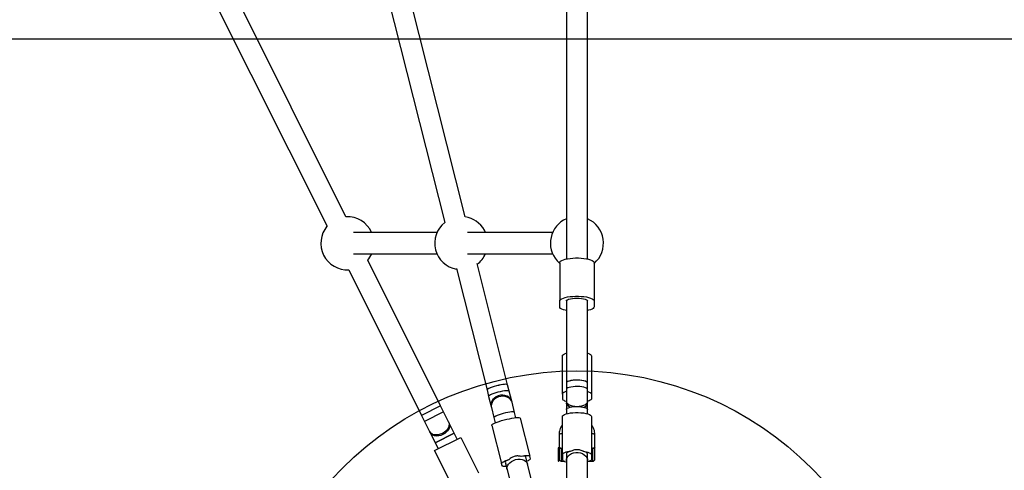
# Model space of a CAD drawing. Units: millimetres. Extents: x 2063 to 16535, y 2032 to 13118.
# Drawn here: x 7094 to 7836, y 7036 to 7376 of the extents above; entities that cross this region are included whole.
import ezdxf

# ---------------------------------------------------------------- set-up
doc = ezdxf.new("R2010")
doc.units = ezdxf.units.MM
doc.header["$LTSCALE"] = 500
doc.layers.add('OTWORY_MONTAŻOWE', color=1, linetype='Continuous')
doc.layers.add('WYLEWKI_BETONOWE', color=52, linetype='Continuous')

msp = doc.modelspace()

# ---------------------------------------------------------------- linework, layer by layer
at = {"color": 7, "linetype": 'Continuous', "lineweight": 25}
for p, q in [((7339.75, 7227.21), (7205.38, 7495.94)), ((7429.63, 7227.08), (7362.28, 7493.55)), ((7191.07, 7488.78), (7325.44, 7220.05)), ((7346.92, 7489.02), (7414.17, 7222.93)), ((7505.87, 7466.91), (7505.87, 7195.41)), ((7521.87, 7195.41), (7521.87, 7466.91)), ((7408.32, 7215.3), (7345.45, 7215.3)), ((7495.54, 7215.3), (7431.35, 7215.3)), ((7444.98, 7215.3), (7444.07, 7217.13)), ((7345.47, 7199.3), (7408.32, 7199.3)), ((7411.02, 7084.68), (7356.14, 7194.42)), ((7431.35, 7199.3), (7495.54, 7199.3)), ((7341.83, 7187.26), (7396.7, 7077.52)), ((7422.96, 7188.16), (7446.07, 7096.72)), ((7461.58, 7100.64), (7438.53, 7191.86)), ((7500.87, 7192.6), (7500.87, 7163.75)), ((7526.87, 7192.6), (7526.87, 7163.75)), ((7500.87, 7159.35), (7500.87, 7163.75)), ((7505.87, 7163.75), (7505.87, 7101.92)), ((7521.87, 7101.92), (7521.87, 7163.75)), ((7526.87, 7163.75), (7526.87, 7159.35)), ((7502.87, 7093.47), (7502.87, 7122.32)), ((7524.87, 7122.32), (7524.87, 7093.47)), ((7446.07, 7096.72), (7447.28, 7091.9)), ((7462.8, 7095.82), (7461.58, 7100.64)), ((7505.87, 7101.92), (7505.87, 7097.08)), ((7505.87, 7097.08), (7505.87, 7087.96)), ((7521.87, 7097.08), (7521.87, 7101.92)), ((7521.87, 7087.96), (7521.87, 7097.08)), ((7447.28, 7091.9), (7449.21, 7084.3)), ((7464.72, 7088.22), (7462.8, 7095.82)), ((7502.87, 7093.47), (7502.87, 7090.17)), ((7524.87, 7093.47), (7524.87, 7090.17)), ((7411.02, 7084.68), (7396.7, 7077.52)), ((7413.26, 7080.18), (7411.02, 7084.68)), ((7449.21, 7084.3), (7449.41, 7083.51)), ((7449.41, 7083.51), (7451.33, 7075.9)), ((7464.92, 7087.43), (7464.72, 7088.22)), ((7466.84, 7079.82), (7464.92, 7087.43)), ((7505.87, 7087.96), (7505.87, 7086.76)), ((7505.87, 7086.76), (7505.87, 7082)), ((7505.87, 7082), (7505.87, 7078.72)), ((7521.87, 7086.76), (7521.87, 7087.96)), ((7521.87, 7082), (7521.87, 7086.76)), ((7521.87, 7078.72), (7521.87, 7082)), ((7396.7, 7077.52), (7398.95, 7073.02)), ((7417.06, 7072.59), (7413.26, 7080.18)), ((7451.33, 7075.9), (7452.34, 7071.9)), ((7467.85, 7075.82), (7466.84, 7079.82)), ((7471.04, 7075.44), (7478.31, 7046.7)), ((7502.87, 7047.8), (7502.87, 7076.65)), ((7524.87, 7076.65), (7524.87, 7047.8)), ((7398.95, 7073.02), (7402.75, 7065.43)), ((7417.49, 7071.72), (7417.06, 7072.59)), ((7421.29, 7064.13), (7417.49, 7071.72)), ((7449.71, 7070.05), (7456.98, 7041.31)), ((7402.75, 7065.43), (7403.18, 7064.56)), ((7403.18, 7064.56), (7406.98, 7056.97)), ((7406.54, 7051.13), (7426.22, 7060.97)), ((7406.99, 7056.95), (7421.3, 7064.1)), ((7421.3, 7064.1), (7421.29, 7064.13)), ((7423.54, 7059.63), (7421.3, 7064.1)), ((7426.22, 7060.97), (7439.64, 7034.14)), ((7500.37, 7062.98), (7500.37, 7052.87)), ((7527.37, 7052.87), (7527.37, 7063.07)), ((7406.98, 7056.97), (7406.99, 7056.95)), ((7406.99, 7056.95), (7409.23, 7052.48)), ((7499.89, 7053.06), (7499.59, 7053.06)), ((7499.59, 7053.06), (7499.59, 7048.6)), ((7500.49, 7052.46), (7499.89, 7053.06)), ((7499.89, 7053.06), (7499.89, 7043.06)), ((7500.49, 7052.46), (7500.6, 7052.27)), ((7500.6, 7043.77), (7500.6, 7052.27)), ((7419.96, 7024.3), (7406.54, 7051.13)), ((7476.7, 7040.8), (7475.32, 7046.26)), ((7475.85, 7044.18), (7475.4, 7045.96)), ((7478.76, 7044.92), (7478.31, 7046.7)), ((7499.59, 7048.6), (7499.59, 7043.06)), ((7502.87, 7047.8), (7502.87, 7044.5)), ((7505.87, 7048.35), (7505.87, 7043.43)), ((7505.87, 7047.8), (7505.87, 7044.5)), ((7521.87, 7043.43), (7521.87, 7048.35)), ((7521.87, 7044.5), (7521.87, 7047.8)), ((7524.87, 7047.8), (7524.87, 7044.5)), ((7457.43, 7039.53), (7456.98, 7041.31)), ((7459.81, 7042.34), (7461.19, 7036.87)), ((7459.89, 7042.04), (7460.34, 7040.26)), ((7461.19, 7036.87), (7467.35, 7012.5)), ((7482.86, 7016.42), (7476.7, 7040.8)), ((7499.59, 7043.06), (7499.89, 7043.06)), ((7499.89, 7043.06), (7500.6, 7043.77)), ((7501.87, 7043.06), (7503.87, 7043.06)), ((7503.87, 7043.06), (7504.16, 7043.09)), ((7505.87, 7043.43), (7505.87, 7017.48)), ((7521.87, 7017.48), (7521.87, 7043.43)), ((7523.59, 7043.09), (7523.87, 7043.06)), ((7523.87, 7043.06), (7525.87, 7043.06))]:
    msp.add_line(p, q, dxfattribs=at)
at = {"color": 8, "linetype": 'Continuous', "lineweight": 25}
for p, q in [((7413.26, 7080.18), (7398.95, 7073.02)), ((7421.29, 7064.13), (7406.98, 7056.97)), ((7501.87, 7052.96), (7501.87, 7043.06)), ((7525.87, 7043.06), (7525.87, 7052.96)), ((7503.87, 7043.24), (7503.87, 7043.06)), ((7523.87, 7043.06), (7523.87, 7043.24))]:
    msp.add_line(p, q, dxfattribs=at)
at = {"color": 7, "linetype": 'Continuous', "lineweight": 25, "flags": 128}
for points in [[(7498.84, 7194.11), (7500.73, 7192.22), (7500.87, 7192.1)], [(7500.87, 7192.6), (7501.05, 7193.18), (7501.58, 7193.76), (7502.44, 7194.3), (7503.62, 7194.79), (7505.07, 7195.23), (7506.76, 7195.59), (7508.65, 7195.87), (7510.68, 7196.06), (7512.8, 7196.16), (7514.95, 7196.16), (7517.07, 7196.06), (7519.1, 7195.87), (7520.98, 7195.59), (7522.68, 7195.23), (7524.13, 7194.79), (7525.31, 7194.3), (7526.17, 7193.76), (7526.7, 7193.18), (7526.87, 7192.6)], [(7500.87, 7163.75), (7501.05, 7164.34), (7501.58, 7164.91), (7502.44, 7165.45), (7503.62, 7165.95), (7505.07, 7166.38), (7506.76, 7166.74), (7508.65, 7167.02), (7510.68, 7167.22), (7512.8, 7167.31), (7514.95, 7167.31), (7517.07, 7167.22), (7519.1, 7167.02), (7520.98, 7166.74), (7522.68, 7166.38), (7524.13, 7165.95), (7525.31, 7165.45), (7526.17, 7164.91), (7526.7, 7164.34), (7526.87, 7163.75)], [(7505.87, 7163.75), (7506.07, 7164.24), (7506.67, 7164.71), (7507.62, 7165.12), (7508.89, 7165.47), (7510.4, 7165.73), (7512.09, 7165.9), (7513.87, 7165.95), (7515.65, 7165.9), (7517.35, 7165.73), (7518.86, 7165.47), (7520.13, 7165.12), (7521.08, 7164.71), (7521.67, 7164.24), (7521.87, 7163.75)], [(7505.87, 7156.54), (7505.07, 7156.72), (7503.62, 7157.16), (7502.44, 7157.65), (7501.58, 7158.19), (7501.05, 7158.77), (7500.87, 7159.35)], [(7526.87, 7159.35), (7526.7, 7158.77), (7526.17, 7158.19), (7525.31, 7157.65), (7524.13, 7157.16), (7522.68, 7156.72), (7521.87, 7156.54)], [(7502.87, 7122.32), (7503.06, 7122.87), (7503.62, 7123.41), (7504.52, 7123.91), (7505.75, 7124.35), (7505.87, 7124.39)], [(7521.87, 7124.39), (7522, 7124.35), (7523.23, 7123.91), (7524.13, 7123.41), (7524.69, 7122.87), (7524.87, 7122.32)], [(7521.87, 7101.92), (7521.87, 7102), (7521.62, 7102.47), (7521, 7102.92), (7520.05, 7103.31), (7518.82, 7103.65), (7517.35, 7103.9), (7515.72, 7104.06), (7514, 7104.12), (7512.28, 7104.07), (7510.63, 7103.93), (7509.14, 7103.69), (7507.86, 7103.37), (7506.87, 7102.98), (7506.2, 7102.54), (7505.89, 7102.07), (7505.87, 7101.92)], [(7521.87, 7101.92), (7521.69, 7102.39), (7521.13, 7102.84), (7520.24, 7103.25), (7519.05, 7103.59), (7517.62, 7103.86), (7516.01, 7104.04), (7514.31, 7104.11), (7512.58, 7104.09), (7510.91, 7103.96), (7509.38, 7103.74), (7508.07, 7103.43), (7507.02, 7103.05), (7506.29, 7102.62), (7505.92, 7102.16), (7505.87, 7101.92)], [(7461.58, 7100.64), (7461.51, 7100.75), (7461.11, 7100.91), (7460.37, 7100.97), (7459.32, 7100.93), (7458.01, 7100.78), (7456.51, 7100.53), (7454.88, 7100.19), (7453.2, 7099.79), (7451.55, 7099.33), (7450.01, 7098.84), (7448.65, 7098.35), (7447.52, 7097.87), (7446.7, 7097.43), (7446.2, 7097.04), (7446.06, 7096.74), (7446.07, 7096.72)], [(7461.58, 7100.64), (7461.5, 7100.76), (7461.08, 7100.92), (7460.31, 7100.97), (7459.25, 7100.92), (7457.93, 7100.76), (7456.42, 7100.51), (7454.78, 7100.17), (7453.1, 7099.76), (7451.46, 7099.3), (7449.92, 7098.81), (7448.57, 7098.32), (7447.47, 7097.84), (7446.66, 7097.4), (7446.18, 7097.02), (7446.07, 7096.72)], [(7505.87, 7095.55), (7505.55, 7095.45), (7504.61, 7095.1), (7503.86, 7094.73), (7503.32, 7094.32), (7502.99, 7093.9), (7502.87, 7093.47)], [(7502.87, 7090.17), (7502.99, 7089.74), (7503.32, 7089.32), (7503.86, 7088.92), (7504.61, 7088.54), (7505.55, 7088.2), (7505.87, 7088.1)], [(7521.87, 7095.55), (7522.2, 7095.45), (7523.14, 7095.1), (7523.88, 7094.73), (7524.43, 7094.32), (7524.76, 7093.9), (7524.87, 7093.47)], [(7524.87, 7090.17), (7524.76, 7089.74), (7524.43, 7089.32), (7523.88, 7088.92), (7523.14, 7088.54), (7522.2, 7088.2), (7521.87, 7088.1)], [(7505.87, 7082), (7506.06, 7082.48), (7506.61, 7082.93), (7507.51, 7083.33), (7508.7, 7083.68), (7510.13, 7083.95), (7511.73, 7084.12), (7513.44, 7084.2), (7515.17, 7084.17), (7516.84, 7084.05), (7518.36, 7083.82), (7519.68, 7083.52), (7520.73, 7083.14), (7521.46, 7082.71), (7521.83, 7082.24), (7521.87, 7082)], [(7449.71, 7070.05), (7449.82, 7070.4), (7450.28, 7070.82), (7451.09, 7071.31), (7452.22, 7071.85), (7453.62, 7072.42), (7455.26, 7073), (7457.06, 7073.58), (7458.98, 7074.12), (7460.95, 7074.62), (7462.9, 7075.05), (7464.76, 7075.41), (7466.48, 7075.67), (7467.98, 7075.83), (7469.23, 7075.89), (7470.17, 7075.85), (7470.79, 7075.69), (7471.04, 7075.44)], [(7502.87, 7076.65), (7503.06, 7077.2), (7503.62, 7077.74), (7504.52, 7078.24), (7505.75, 7078.68), (7507.25, 7079.06), (7508.97, 7079.35), (7510.86, 7079.55), (7512.86, 7079.66), (7514.89, 7079.66), (7516.88, 7079.55), (7518.78, 7079.35), (7520.5, 7079.06), (7522, 7078.68), (7523.23, 7078.24), (7524.13, 7077.74), (7524.69, 7077.2), (7524.87, 7076.65)], [(7456.98, 7041.31), (7457.03, 7041.56), (7457.29, 7041.87), (7457.77, 7042.22), (7458.44, 7042.61), (7459.3, 7043.03), (7460.33, 7043.46), (7461.51, 7043.91), (7462.81, 7044.36)], [(7478.31, 7046.7), (7478.14, 7046.9), (7477.76, 7047.05), (7477.18, 7047.13), (7476.4, 7047.15), (7475.44, 7047.11), (7474.33, 7047), (7473.08, 7046.83), (7471.72, 7046.61)], [(7476.13, 7043.06), (7476.43, 7043.2), (7477.29, 7043.61), (7477.97, 7044), (7478.44, 7044.35), (7478.71, 7044.66), (7478.76, 7044.92)], [(7509.28, 7050.55), (7507.91, 7050.34), (7506.65, 7050.08), (7505.55, 7049.78), (7504.61, 7049.43), (7503.86, 7049.06), (7503.32, 7048.65), (7502.99, 7048.23), (7502.87, 7047.8)], [(7502.87, 7044.5), (7502.99, 7044.07), (7503.32, 7043.65), (7503.86, 7043.25), (7504.61, 7042.87), (7505.55, 7042.53), (7505.87, 7042.43)], [(7518.47, 7050.55), (7519.84, 7050.34), (7521.09, 7050.08), (7522.2, 7049.78), (7523.14, 7049.43), (7523.88, 7049.06), (7524.43, 7048.65), (7524.76, 7048.23), (7524.87, 7047.8)], [(7524.87, 7044.5), (7524.76, 7044.07), (7524.43, 7043.65), (7523.88, 7043.25), (7523.14, 7042.87), (7522.2, 7042.53), (7521.87, 7042.43)], [(7460.62, 7039.14), (7460.29, 7039.12), (7459.33, 7039.07), (7458.56, 7039.09), (7457.97, 7039.18), (7457.59, 7039.32), (7457.43, 7039.53)]]:
    msp.add_lwpolyline(points, dxfattribs=at)
at = {"color": 8, "linetype": 'Continuous', "lineweight": 25, "flags": 128}
for points in [[(7521.87, 7097.08), (7521.69, 7097.56), (7521.13, 7098.01), (7520.24, 7098.41), (7519.05, 7098.76), (7517.62, 7099.03), (7516.01, 7099.2), (7514.31, 7099.28), (7512.58, 7099.25), (7510.91, 7099.13), (7509.38, 7098.9), (7508.07, 7098.59), (7507.02, 7098.22), (7506.29, 7097.78), (7505.92, 7097.32), (7505.87, 7097.08)], [(7462.8, 7095.82), (7462.72, 7095.94), (7462.29, 7096.1), (7461.53, 7096.16), (7460.47, 7096.1), (7459.15, 7095.95), (7457.63, 7095.69), (7456, 7095.35), (7454.32, 7094.94), (7452.68, 7094.48), (7451.14, 7093.99), (7449.79, 7093.5), (7448.68, 7093.02), (7447.88, 7092.58), (7447.4, 7092.2), (7447.28, 7091.9), (7447.28, 7091.9)], [(7464.72, 7088.22), (7464.36, 7089.2), (7463.58, 7090.39), (7462.5, 7091.39), (7461.15, 7092.15), (7459.61, 7092.63), (7457.94, 7092.81), (7456.23, 7092.69), (7454.55, 7092.26), (7452.99, 7091.56), (7451.61, 7090.61), (7450.48, 7089.45), (7449.66, 7088.14), (7449.17, 7086.75), (7449.05, 7085.33), (7449.21, 7084.3)], [(7464.92, 7087.43), (7464.56, 7088.42), (7463.78, 7089.61), (7462.69, 7090.6), (7461.35, 7091.36), (7459.81, 7091.84), (7458.14, 7092.03), (7456.43, 7091.9), (7454.75, 7091.48), (7453.19, 7090.77), (7451.81, 7089.82), (7450.68, 7088.66), (7449.85, 7087.36), (7449.37, 7085.96), (7449.25, 7084.55), (7449.41, 7083.51)], [(7512.24, 7084.16), (7512.15, 7084.16), (7510.52, 7084.43), (7509.03, 7084.87), (7507.78, 7085.44), (7506.81, 7086.14), (7506.17, 7086.92), (7505.89, 7087.75), (7505.87, 7087.96)], [(7508.88, 7083.72), (7507.78, 7084.24), (7506.81, 7084.94), (7506.17, 7085.72), (7505.89, 7086.55), (7505.87, 7086.76)], [(7521.87, 7087.96), (7521.86, 7087.75), (7521.58, 7086.92), (7520.94, 7086.14), (7519.97, 7085.44), (7518.72, 7084.87), (7517.23, 7084.43), (7515.59, 7084.16), (7515.51, 7084.16)], [(7466.84, 7079.82), (7466.76, 7079.94), (7466.34, 7080.1), (7465.58, 7080.15), (7464.51, 7080.1), (7463.19, 7079.94), (7461.68, 7079.69), (7460.04, 7079.35), (7458.37, 7078.94), (7456.72, 7078.48), (7455.19, 7077.99), (7453.84, 7077.49), (7452.73, 7077.02), (7451.92, 7076.58), (7451.45, 7076.2), (7451.33, 7075.9), (7451.33, 7075.9)], [(7417.06, 7072.59), (7417.19, 7072.31), (7417.48, 7071.1), (7417.41, 7069.8), (7417, 7068.46), (7416.25, 7067.15), (7415.2, 7065.92), (7413.91, 7064.84), (7412.43, 7063.95)], [(7417.49, 7071.72), (7417.62, 7071.44), (7417.91, 7070.24), (7417.84, 7068.93), (7417.43, 7067.59), (7416.68, 7066.28), (7415.64, 7065.05), (7414.35, 7063.97), (7412.87, 7063.08)], [(7412.43, 7063.95), (7410.84, 7063.3), (7409.2, 7062.92), (7407.59, 7062.82), (7406.09, 7063.01), (7404.77, 7063.48), (7403.69, 7064.21), (7402.9, 7065.16), (7402.75, 7065.43)], [(7412.87, 7063.08), (7411.27, 7062.43), (7409.63, 7062.05), (7408.02, 7061.95), (7406.52, 7062.14), (7405.2, 7062.61), (7404.12, 7063.34), (7403.33, 7064.3), (7403.18, 7064.56)], [(7467.59, 7044.2), (7469.29, 7044.5), (7470.97, 7044.53), (7472.56, 7044.29), (7473.98, 7043.8), (7475.17, 7043.08), (7476.06, 7042.16), (7476.62, 7041.08), (7476.7, 7040.8)], [(7505.87, 7043.43), (7505.98, 7044.44), (7506.44, 7045.73), (7507.25, 7046.92), (7508.37, 7047.95), (7509.75, 7048.76), (7511.32, 7049.32), (7513.01, 7049.61), (7514.74, 7049.61), (7516.43, 7049.32), (7518, 7048.76), (7519.38, 7047.95), (7520.5, 7046.92), (7521.31, 7045.73), (7521.77, 7044.44), (7521.87, 7043.43)], [(7461.19, 7036.87), (7461.13, 7037.17), (7461.11, 7038.38), (7461.46, 7039.62), (7462.16, 7040.82), (7463.17, 7041.92), (7464.46, 7042.88), (7465.96, 7043.66), (7467.59, 7044.2)]]:
    msp.add_lwpolyline(points, dxfattribs=at)
at = {"color": 7, "linetype": 'Continuous', "lineweight": 25}
for centre, radius, start, end in [((7340.79, 7207.24), 20, 23.76848, 92.98687), ((7426.65, 7207.3), 20, 128.61334, 259.7531), ((7426.65, 7207.3), 20, 29.46059, 81.45148), ((7513.87, 7207.3), 20, 113.57818, 221.2552), ((7513.87, 7207.3), 20, 310.5416, 66.42182), ((7340.79, 7207.24), 20, 140.14323, 206.56505), ((7340.79, 7207.24), 20, 206.56505, 272.98687), ((7340.79, 7207.24), 20, 320.14323, 336.61184), ((7426.65, 7207.3), 20, 306.91495, 336.42182), ((7525.87, 7044.56), 1.5, 270, 0), ((7501.87, 7044.56), 1.5, 211.7334, 270)]:
    msp.add_arc(centre, radius, start, end, dxfattribs=at)
at = {"color": 8, "linetype": 'Continuous', "lineweight": 25}
for centre, radius, start, end in [((7518.08, 7087.51), 3.87, 281.72147, 348.7682), ((7502.3, 7060.88), 2.85, 78.29624, 132.445)]:
    msp.add_arc(centre, radius, start, end, dxfattribs=at)
at = {"color": 7, "linetype": 'Continuous', "lineweight": 25}
for centre, major_axis, ratio, start_param, end_param in [((7467.57, 7044.3), (7.76, 1.96), 0.186613, 2.182728, 3.141593), ((7467.57, 7044.3), (7.76, 1.96), 0.186613, 0, 0.958865), ((7513.87, 7048.35), (8, 0), 0.335584, 2.182728, 3.141593), ((7513.87, 7048.35), (8, 0), 0.335584, 0, 0.958865)]:
    msp.add_ellipse(centre, major_axis=major_axis, ratio=ratio, start_param=start_param, end_param=end_param, dxfattribs=at)
for points, knots in [([(7502.87, 7070.53), (7502.83, 7070.47), (7502.34, 7069.9), (7501.66, 7068.63), (7500.9, 7066.77), (7500.45, 7064.86), (7500.4, 7063.58), (7500.37, 7062.98)], [0, 0, 0, 0, 0.028179, 0.277448, 0.526339, 0.77487, 1, 1, 1, 1]), ([(7527.37, 7062.98), (7527.36, 7063.37), (7527.33, 7064.42), (7527.03, 7066.13), (7526.37, 7068.03), (7525.64, 7069.5), (7525.05, 7070.26), (7524.87, 7070.49)], [0, 0, 0, 0, 0.145643, 0.394427, 0.643327, 0.892315, 1, 1, 1, 1]), ([(7500.37, 7052.87), (7500.38, 7052.91), (7500.4, 7052.99), (7500.61, 7053.07), (7501.05, 7053.06), (7501.59, 7053), (7501.87, 7052.96)], [0, 0, 0, 0, 0.17019, 0.353402, 0.659352, 1, 1, 1, 1]), ([(7500.37, 7052.87), (7500.37, 7052.87), (7500.37, 7052.87), (7500.37, 7052.87), (7500.37, 7052.87), (7500.37, 7052.87), (7500.37, 7052.87), (7500.37, 7052.86), (7500.37, 7052.86), (7500.37, 7052.86)], [0, 0, 0, 0, 0.068929, 0.176909, 0.279956, 0.38564, 0.503304, 0.641353, 1, 1, 1, 1]), ([(7500.37, 7052.87), (7500.37, 7052.87), (7500.37, 7052.87), (7500.37, 7052.87), (7500.37, 7052.86), (7500.37, 7052.85), (7500.37, 7052.79), (7500.37, 7052.67), (7500.37, 7052.56), (7500.37, 7052.49)], [0, 0, 0, 0, 0.002542, 0.005755, 0.014474, 0.041835, 0.137853, 0.497529, 1, 1, 1, 1]), ([(7501.87, 7052.96), (7502.04, 7052.95), (7502.36, 7052.92), (7502.71, 7052.91), (7502.87, 7052.91)], [0, 0, 0, 0, 0.521397, 1, 1, 1, 1]), ([(7509.28, 7050.55), (7510.03, 7050.95), (7511.54, 7051.75), (7514.21, 7051.98), (7516.61, 7051.59), (7517.92, 7050.86), (7518.47, 7050.55)], [0, 0, 0, 0, 0.266006, 0.531719, 0.802227, 1, 1, 1, 1]), ([(7524.87, 7052.92), (7525.04, 7052.92), (7525.38, 7052.92), (7525.7, 7052.95), (7525.87, 7052.96)], [0, 0, 0, 0, 0.465218, 1, 1, 1, 1]), ([(7525.87, 7052.96), (7525.9, 7052.97), (7526.05, 7052.98), (7526.4, 7053.03), (7526.9, 7053.06), (7527.24, 7053.06), (7527.35, 7052.96), (7527.37, 7052.94), (7527.37, 7052.9), (7527.37, 7052.88), (7527.37, 7052.87), (7527.37, 7052.87), (7527.37, 7052.87), (7527.37, 7052.86), (7527.37, 7052.86), (7527.37, 7052.86), (7527.37, 7052.87), (7527.37, 7052.87)], [0, 0, 0, 0, 0.0328135, 0.1644711, 0.4298048, 0.7328264, 0.9005806, 0.9318393, 0.9619346, 0.9693601, 0.9767879, 0.9851284, 0.991219, 0.9921361, 0.995677, 0.9960191, 1, 1, 1, 1]), ([(7527.37, 7051.49), (7527.37, 7051.55), (7527.37, 7051.67), (7527.37, 7052.05), (7527.37, 7052.32), (7527.37, 7052.46)], [0, 0, 0, 0, 0.3329544, 0.6667067, 1, 1, 1, 1]), ([(7471.72, 7046.61), (7470.9, 7046.79), (7469.25, 7047.14), (7466.62, 7046.69), (7464.37, 7045.76), (7463.28, 7044.77), (7462.81, 7044.36)], [0, 0, 0, 0, 0.266006, 0.531719, 0.802227, 1, 1, 1, 1]), ([(7527.37, 7044.59), (7527.37, 7044.6), (7527.37, 7044.64), (7527.37, 7045.15), (7527.37, 7045.97), (7527.37, 7047.03), (7527.37, 7048.2), (7527.37, 7049.36), (7527.37, 7050.37), (7527.37, 7051.15), (7527.37, 7051.38), (7527.37, 7051.49)], [0, 0, 0, 0, 0.094679, 0.207844, 0.321009, 0.434174, 0.547339, 0.660505, 0.77367, 0.886835, 1, 1, 1, 1])]:
    msp.add_open_spline(points, degree=3, knots=knots, dxfattribs=at)
at = {"color": 8, "linetype": 'Continuous', "lineweight": 25}
msp.add_open_spline([(7527.37, 7062.98), (7527.34, 7063.07), (7527.26, 7063.25), (7526.68, 7063.48), (7525.86, 7063.63), (7525.2, 7063.66), (7524.87, 7063.67)], degree=3, dxfattribs=at)
at = {"color": 7, "linetype": 'Continuous', "lineweight": 25}
for points in [[(7500.6, 7052.27), (7500.67, 7052.37), (7500.82, 7052.57), (7501.14, 7052.79), (7501.49, 7052.94), (7501.75, 7052.95), (7501.87, 7052.96)], [(7527.37, 7051.49), (7527.35, 7051.69), (7527.31, 7052.07), (7526.96, 7052.56), (7526.46, 7052.9), (7526.07, 7052.94), (7525.87, 7052.96)]]:
    msp.add_open_spline(points, degree=3, dxfattribs=at)
at = {"layer": 'OTWORY_MONTAŻOWE'}
msp.add_circle((7513.87, 6861.07), 250, dxfattribs=at)
at = {"layer": 'WYLEWKI_BETONOWE'}
msp.add_line((8413.87, 7361.07), (5913.87, 7361.07), dxfattribs=at)

doc.saveas('drawing.dxf')
